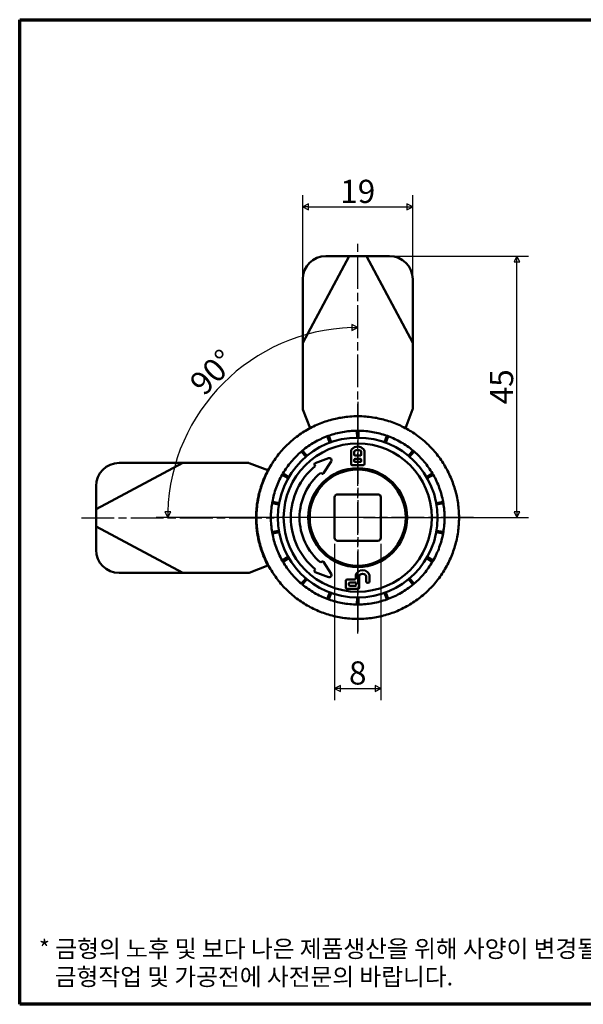
# Model space of a CAD drawing. Units: millimetres. Extents: x 5 to 292, y 5 to 175.
# Drawn here: x 5 to 102, y 5 to 175 of the extents above; entities that cross this region are included whole.
import ezdxf

# ---------------------------------------------------------------- set-up
doc = ezdxf.new("R2010")
doc.units = ezdxf.units.MM
doc.linetypes.add('CHAIN', pattern=[0.7087, 0.4724, -0.0591, 0.1181, -0.0591])
for name, color, linetype, lineweight in [('경계(ISO)', 7, 'Continuous', 70), ('외형선(ISO)', 7, 'Continuous', 50), ('중심 표식(ISO)', 1, 'CHAIN', 25), ('중심선(ISO)', 1, 'CHAIN', 25), ('치수(ISO)', 1, 'Continuous', 25)]:
    doc.layers.add(name, color=color, linetype=linetype, lineweight=lineweight)
doc.styles.add('주 텍스트 (ISO)', font='NanumGothic.ttf')
doc.dimstyles.new('기본값 (ISO)', dxfattribs={"dimtxt": 4, "dimasz": 1, "dimexe": 2, "dimexo": 1, "dimgap": 0.5, "dimtad": 1, "dimrnd": 1e-08, "dimdsep": 46, "dimtxsty": '주 텍스트 (ISO)', "dimblk": 'Filled-1', "dimcen": 0.09, "dimdle": 10, "dimclrd": 7, "dimclre": 7, "dimclrt": 7, "dimazin": 2, "dimtfac": 0.625, "dimtmove": 0, "dimatfit": 3, "dimldrblk": 'Filled-1', "dimfxl": 1, "dimtolj": 1, "dimlwd": -1, "dimlwe": -1, "dimarcsym": 0})

# ---------------------------------------------------------------- blocks, each defined once
blk = doc.blocks.new('경계 용지5-a4')
at = {"layer": '경계(ISO)'}
for p, q in [((5, 175), (292, 175)), ((5, 5), (5, 175)), ((292, 5), (5, 5))]:
    blk.add_line(p, q, dxfattribs=at)
at = {"layer": '경계(ISO)', "color": 7, "insert": (8.32, 12.18), "char_height": 3, "attachment_point": 4, "line_spacing_factor": 0.967965, "style": '주 텍스트 (ISO)'}
blk.add_mtext('\\f나눔고딕|b0|i0;\\H3.0000;* 금형의 노후 및 보다 나은 제품생산을 위해 사양이 변경될 수 있습니다.\\P   금형작업 및 가공전에 사전문의 바랍니다.', dxfattribs=at)
blk = doc.blocks.new('Filled-1')
at = {"color": 0}
for p, q in [((0, 0), (-1, 0.5)), ((-1, 0.5), (-1, -0.5)), ((-1, 0), (0, 0)), ((-1, -0.5), (0, 0))]:
    blk.add_line(p, q, dxfattribs=at)
at = {"color": 0, "flags": 128}
blk.add_lwpolyline([(-1, -0.5), (0, 0), (-1, 0.5), (-1, -0.5)], dxfattribs=at)
at = {"color": 0}
blk.add_solid([(-1, -0.5), (0, 0), (-1, 0.5), (-1, -0.5)], dxfattribs=at)
blk = doc.blocks.new('*D7')
at = {"layer": 'Defpoints', "color": 0}
for p in [(46.99, 117.46), (63.4, 109.03), (62.4, 89.03), (63.4, 89.03)]:
    blk.add_point(p, dxfattribs=at)
at = {"layer": '치수(ISO)', "color": 7}
blk.add_line((61.4, 89.03), (28.57, 89.03), dxfattribs=at)
blk.add_arc((63.4, 89.03), 32.83, 91.7453, 178.2547, dxfattribs=at)
for p, rotation in [((63.4, 121.86), 0.8726450683531709), ((30.57, 89.03), 269.1273549316469)]:
    blk.add_blockref('Filled-1', p, dxfattribs=dict(at, rotation=rotation))
at = {"layer": '치수(ISO)', "color": 7, "insert": (38.29, 114.14), "char_height": 4, "attachment_point": 5, "rotation": 45, "style": '주 텍스트 (ISO)'}
blk.add_mtext('\\A1;90°', dxfattribs=at)
blk = doc.blocks.new('*D8')
at = {"layer": 'Defpoints', "color": 0}
for p in [(59.4, 85.53), (67.4, 85.53), (67.4, 59.53)]:
    blk.add_point(p, dxfattribs=at)
at = {"layer": '치수(ISO)', "color": 7}
for p, q in [((59.4, 84.53), (59.4, 57.53)), ((67.4, 84.53), (67.4, 57.53)), ((60.4, 59.53), (66.4, 59.53))]:
    blk.add_line(p, q, dxfattribs=at)
at = {"layer": '치수(ISO)', "color": 7, "rotation": 180}
blk.add_blockref('Filled-1', (59.4, 59.53), dxfattribs=at)
at = {"layer": '치수(ISO)', "color": 7}
blk.add_blockref('Filled-1', (67.4, 59.53), dxfattribs=at)
at = {"layer": '치수(ISO)', "color": 7, "insert": (63.4, 62.21), "char_height": 4, "attachment_point": 5, "style": '주 텍스트 (ISO)'}
blk.add_mtext('\\A1;8', dxfattribs=at)
blk = doc.blocks.new('*D9')
at = {"layer": 'Defpoints', "color": 0}
for p in [(64.9, 134.18), (90.9, 134.18), (63.4, 89.03)]:
    blk.add_point(p, dxfattribs=at)
at = {"layer": '치수(ISO)', "color": 7}
for p, q in [((65.9, 134.18), (92.9, 134.18)), ((90.9, 90.03), (90.9, 133.18)), ((64.4, 89.03), (92.9, 89.03))]:
    blk.add_line(p, q, dxfattribs=at)
for p, rotation in [((90.9, 134.18), 90), ((90.9, 89.03), 270)]:
    blk.add_blockref('Filled-1', p, dxfattribs=dict(at, rotation=rotation))
at = {"layer": '치수(ISO)', "color": 7, "insert": (88.25, 111.61), "char_height": 4, "attachment_point": 5, "rotation": 90, "style": '주 텍스트 (ISO)'}
blk.add_mtext('\\A1;45', dxfattribs=at)
blk = doc.blocks.new('*D10')
at = {"layer": 'Defpoints', "color": 0}
for p in [(72.9, 142.68), (53.9, 130.18), (72.9, 130.18)]:
    blk.add_point(p, dxfattribs=at)
at = {"layer": '치수(ISO)', "color": 7}
for p, q in [((53.9, 131.18), (53.9, 144.68)), ((72.9, 131.18), (72.9, 144.68)), ((54.9, 142.68), (71.9, 142.68))]:
    blk.add_line(p, q, dxfattribs=at)
at = {"layer": '치수(ISO)', "color": 7, "rotation": 180}
blk.add_blockref('Filled-1', (53.9, 142.68), dxfattribs=at)
at = {"layer": '치수(ISO)', "color": 7}
blk.add_blockref('Filled-1', (72.9, 142.68), dxfattribs=at)
at = {"layer": '치수(ISO)', "color": 7, "insert": (63.4, 145.36), "char_height": 4, "attachment_point": 5, "style": '주 텍스트 (ISO)'}
blk.add_mtext('\\A1;19', dxfattribs=at)

msp = doc.modelspace()

# ---------------------------------------------------------------- linework, layer by layer
at = {"layer": '외형선(ISO)'}
for p, q in [((61.9, 134.183), (53.9, 119.183)), ((57.9, 134.183), (61.9, 134.183)), ((64.9, 134.183), (61.9, 134.183)), ((64.9, 134.183), (72.9, 119.183)), ((68.9, 134.183), (64.9, 134.183)), ((53.9, 119.183), (53.9, 130.183)), ((72.9, 119.183), (72.9, 130.183)), ((53.9, 107.894), (53.9, 119.183)), ((72.9, 107.894), (72.9, 119.183)), ((55.168, 104.476), (53.933, 107.716)), ((72.868, 107.716), (71.633, 104.476)), ((63.269, 104.033), (63.28, 102.833)), ((63.521, 102.833), (63.531, 104.033)), ((58.147, 103.083), (58.568, 101.959)), ((58.794, 102.042), (58.393, 103.173)), ((68.407, 103.173), (68.007, 102.042)), ((68.233, 101.959), (68.654, 103.083)), ((53.659, 100.439), (54.438, 99.527)), ((54.623, 99.682), (53.859, 100.608)), ((62.25, 98.284), (62.25, 100.508)), ((62.8, 99.884), (62.8, 100.397)), ((64, 100.397), (64, 99.884)), ((64.55, 100.508), (64.55, 98.284)), ((72.942, 100.608), (72.178, 99.682)), ((72.363, 99.527), (73.142, 100.439)), ((58.371, 99.289), (56.048, 98.448)), ((57.498, 96.682), (58.814, 98.734)), ((62.8, 98.784), (62.8, 99.034)), ((63.85, 99.734), (62.95, 99.734)), ((62.95, 99.184), (63.85, 99.184)), ((63.85, 98.634), (62.95, 98.634)), ((64, 99.034), (64, 98.784)), ((18.185, 90.48), (33.185, 98.48)), ((33.185, 98.48), (22.185, 98.48)), ((44.475, 98.48), (33.185, 98.48)), ((44.653, 98.447), (47.893, 97.212)), ((55.935, 98.174), (56.047, 97.94)), ((64.35, 98.084), (62.45, 98.084)), ((50.345, 96.419), (51.39, 95.829)), ((51.51, 96.037), (50.476, 96.646)), ((57.002, 96.783), (57.211, 96.629)), ((76.325, 96.646), (75.291, 96.037)), ((75.411, 95.829), (76.456, 96.419)), ((18.185, 94.48), (18.185, 90.48)), ((59.4, 85.533), (59.4, 92.533)), ((59.9, 93.033), (62.15, 93.033)), ((62.15, 93.033), (63.15, 93.033)), ((63.15, 93.033), (63.65, 93.033)), ((63.65, 93.033), (64.65, 93.033)), ((64.65, 93.033), (66.9, 93.033)), ((67.4, 92.533), (67.4, 85.533)), ((18.185, 90.48), (18.185, 87.48)), ((48.606, 91.509), (49.79, 91.311)), ((49.832, 91.548), (48.652, 91.767)), ((78.149, 91.767), (76.969, 91.548)), ((77.011, 91.311), (78.195, 91.509)), ((18.185, 87.48), (33.185, 79.48)), ((18.185, 83.48), (18.185, 87.48)), ((49.79, 86.756), (48.606, 86.558)), ((78.195, 86.558), (77.011, 86.756)), ((48.652, 86.3), (49.832, 86.518)), ((66.9, 85.033), (59.9, 85.033)), ((76.969, 86.518), (78.149, 86.3)), ((51.39, 82.238), (50.345, 81.647)), ((50.476, 81.42), (51.51, 82.029)), ((75.291, 82.029), (76.325, 81.42)), ((76.456, 81.647), (75.411, 82.238)), ((47.893, 80.747), (44.653, 79.512)), ((56.047, 80.126), (55.935, 79.892)), ((57.211, 81.438), (57.002, 81.283)), ((58.814, 79.332), (57.498, 81.385)), ((33.185, 79.48), (22.185, 79.48)), ((44.475, 79.48), (33.185, 79.48)), ((54.438, 78.54), (53.659, 77.627)), ((53.859, 77.459), (54.623, 78.385)), ((56.048, 79.618), (58.371, 78.777)), ((62.85, 78.342), (61.55, 78.342)), ((63.05, 78.876), (63.05, 78.542)), ((63.65, 76.942), (63.65, 78.922)), ((64.85, 78.922), (64.85, 78.042)), ((65.45, 78.042), (65.45, 78.876)), ((72.178, 78.385), (72.942, 77.459)), ((73.142, 77.627), (72.363, 78.54)), ((61.35, 78.142), (61.35, 76.942)), ((61.55, 76.742), (63.45, 76.742)), ((61.85, 77.392), (61.85, 77.692)), ((62, 77.842), (63, 77.842)), ((63, 77.242), (62, 77.242)), ((63.15, 77.692), (63.15, 77.392)), ((58.568, 76.107), (58.147, 74.983)), ((58.393, 74.893), (58.794, 76.025)), ((63.28, 75.234), (63.269, 74.034)), ((63.531, 74.034), (63.521, 75.234)), ((68.007, 76.025), (68.407, 74.893)), ((68.654, 74.983), (68.233, 76.107))]:
    msp.add_line(p, q, dxfattribs=at)
for radius in [13.8, 12.8, 8.55, 8.516, 8.3]:
    msp.add_circle((63.4, 89.033), radius, dxfattribs=at)
for centre, radius, start, end in [((57.9, 130.183), 4, 90, 180), ((68.9, 130.183), 4, 0, 90), ((54.4, 107.894), 0.5, 180, 200.85436), ((72.4, 107.894), 0.5, 339.14564, 0), ((63.401, 89.033), 15, 100.00088, 109.50028), ((63.4, 89.033), 15, 90.49972, 99.99912), ((63.4, 89.033), 15, 89.49959, 90.50041), ((63.401, 89.033), 15, 80.00088, 89.50028), ((63.4, 89.033), 15, 70.49972, 79.99912), ((63.401, 89.033), 15, 120.00088, 129.50028), ((63.4, 89.033), 15, 110.49972, 119.99912), ((63.401, 89.033), 15, 109.4996, 110.5004), ((63.4, 89.033), 15, 69.4996, 70.5004), ((63.401, 89.033), 15, 60.00088, 69.50028), ((63.4, 89.033), 15, 50.49972, 59.99912), ((63.401, 89.033), 15, 130.49972, 139.99912), ((63.401, 89.033), 15, 129.4996, 130.5004), ((62.75, 100.508), 0.5, 136.10026, 180), ((63.4, 99.882), 1.402, 43.89974, 136.10026), ((63, 100.397), 0.2, 127.8371, 180), ((63.4, 99.882), 0.852, 52.1629, 127.8371), ((63.8, 100.397), 0.2, 0, 52.1629), ((64.05, 100.508), 0.5, 0, 43.89974), ((63.4, 89.033), 15, 49.4996, 50.5004), ((63.4, 89.033), 15, 40.00088, 49.50028), ((63.401, 89.033), 15, 140.00088, 149.50028), ((58.499, 98.936), 0.375, 327.33035, 109.89988), ((62.95, 99.884), 0.15, 180, 270), ((62.95, 99.034), 0.15, 90, 180), ((62.95, 98.784), 0.15, 180, 270), ((63.85, 99.884), 0.15, 270, 0), ((63.85, 99.034), 0.15, 0, 90), ((63.85, 98.784), 0.15, 270, 0), ((63.4, 89.033), 15, 30.49972, 39.99912), ((22.185, 94.48), 4, 90, 180), ((44.475, 97.98), 0.5, 69.14564, 90), ((63.4, 89.033), 11.55, 129.54324, 230.45676), ((56.116, 98.26), 0.2, 109.89988, 205.507), ((62.45, 98.284), 0.2, 180, 270), ((64.35, 98.284), 0.2, 270, 0), ((63.401, 89.033), 15, 150.49972, 159.99912), ((63.401, 89.033), 15, 149.4996, 150.5004), ((63.4, 89.033), 10.05, 129.54324, 230.45676), ((57.33, 96.79), 0.2, 233.57949, 327.33035), ((63.4, 89.033), 15, 29.4996, 30.5004), ((63.4, 89.033), 15, 20.00088, 29.50028), ((63.401, 89.033), 15, 160.00088, 169.50028), ((63.4, 89.033), 15, 10.49972, 19.99912), ((59.9, 92.533), 0.5, 90, 180), ((66.9, 92.533), 0.5, 0, 90), ((63.401, 89.033), 15, 170.49972, 179.99912), ((63.401, 89.033), 15, 169.4996, 170.5004), ((63.4, 89.033), 15, 9.4996, 10.5004), ((63.4, 89.033), 15, 0.00088, 9.50028), ((63.401, 89.033), 15, 180.00088, 189.50028), ((63.4, 89.033), 15, 350.49972, 359.99912), ((63.401, 89.033), 15, 189.4996, 190.5004), ((63.401, 89.033), 15, 190.49972, 199.99912), ((59.9, 85.533), 0.5, 180, 270), ((66.9, 85.533), 0.5, 270, 0), ((63.4, 89.033), 15, 340.00088, 349.50028), ((63.4, 89.033), 15, 349.4996, 350.5004), ((22.185, 83.48), 4, 180, 270), ((63.401, 89.033), 15, 200.00088, 209.50028), ((63.4, 89.033), 15, 330.49972, 339.99912), ((63.401, 89.033), 15, 209.4996, 210.5004), ((63.4, 89.033), 15, 329.4996, 330.5004), ((63.401, 89.033), 15, 210.49972, 219.99912), ((57.33, 81.277), 0.2, 32.66965, 126.42051), ((64.25, 78.607), 1.335, 53.34359, 126.65641), ((63.4, 89.033), 15, 320.00088, 329.50028), ((44.475, 79.98), 0.5, 270, 290.85436), ((63.401, 89.034), 15, 220.00088, 229.50028), ((56.116, 79.806), 0.2, 154.493, 250.10012), ((58.499, 79.13), 0.375, 250.10012, 32.66965), ((61.55, 78.142), 0.2, 90, 180), ((62.85, 78.542), 0.2, 270, 0), ((64.05, 78.876), 1, 126.65641, 180), ((63.95, 78.922), 0.3, 133.60282, 180), ((64.25, 78.607), 0.735, 46.39718, 133.60282), ((64.55, 78.922), 0.3, 0, 46.39718), ((64.45, 78.876), 1, 0, 53.34359), ((63.4, 89.034), 15, 310.49972, 319.99912), ((63.401, 89.033), 15, 229.4996, 230.5004), ((63.401, 89.033), 15, 230.49972, 239.99912), ((61.55, 76.942), 0.2, 180, 270), ((62, 77.692), 0.15, 90, 180), ((62, 77.392), 0.15, 180, 270), ((63, 77.692), 0.15, 0, 90), ((63, 77.392), 0.15, 270, 0), ((63.45, 76.942), 0.2, 270, 0), ((65.15, 78.042), 0.3, 180, 0), ((63.4, 89.033), 15, 300.00088, 309.50028), ((63.4, 89.033), 15, 309.4996, 310.5004), ((63.4, 89.034), 15, 240.00088, 249.50028), ((63.401, 89.033), 15, 249.4996, 250.5004), ((63.401, 89.033), 15, 250.49972, 259.99912), ((63.4, 89.033), 15, 280.00088, 289.50028), ((63.4, 89.033), 15, 289.4996, 290.5004), ((63.401, 89.034), 15, 290.49972, 299.99912), ((63.4, 89.033), 15, 260.00088, 269.50028), ((63.4, 89.033), 15, 269.49959, 270.50041), ((63.401, 89.033), 15, 270.49972, 279.99912)]:
    msp.add_arc(centre, radius, start, end, dxfattribs=at)
for points, knots in [([(63.4, 71.533), (62.938, 71.533), (61.648, 71.584), (59.547, 71.902), (57.16, 72.62), (54.899, 73.669), (52.81, 75.028), (50.934, 76.668), (49.309, 78.558), (47.967, 80.658), (46.937, 82.928), (46.239, 85.32), (45.886, 87.787), (45.886, 90.279), (46.239, 92.746), (46.937, 95.139), (47.967, 97.408), (49.309, 99.509), (50.934, 101.398), (52.81, 103.039), (54.899, 104.397), (57.16, 105.446), (59.547, 106.164), (61.648, 106.482), (62.938, 106.533), (63.4, 106.533)], [0, 0, 0, 0, 0.0252174, 0.0704348, 0.1156522, 0.1608696, 0.206087, 0.2513044, 0.2965217, 0.3417391, 0.3869565, 0.4321739, 0.4773913, 0.5226087, 0.5678261, 0.6130435, 0.6582609, 0.7034783, 0.7486956, 0.793913, 0.8391304, 0.8843478, 0.9295652, 0.9747826, 1, 1, 1, 1]), ([(63.4, 106.533), (63.863, 106.533), (65.153, 106.482), (67.254, 106.164), (69.641, 105.446), (71.902, 104.397), (73.991, 103.039), (75.867, 101.398), (77.492, 99.509), (78.834, 97.408), (79.864, 95.139), (80.562, 92.746), (80.915, 90.279), (80.915, 87.787), (80.562, 85.32), (79.864, 82.928), (78.834, 80.658), (77.492, 78.558), (75.867, 76.668), (73.991, 75.028), (71.902, 73.669), (69.641, 72.62), (67.254, 71.902), (65.153, 71.584), (63.863, 71.533), (63.4, 71.533)], [0, 0, 0, 0, 0.0252174, 0.0704348, 0.1156522, 0.1608696, 0.206087, 0.2513044, 0.2965217, 0.3417391, 0.3869565, 0.4321739, 0.4773913, 0.5226087, 0.5678261, 0.6130435, 0.6582609, 0.7034783, 0.7486956, 0.793913, 0.8391304, 0.8843478, 0.9295652, 0.9747826, 1, 1, 1, 1]), ([(45.835, 88.98), (45.835, 89.442), (45.887, 90.732), (46.205, 92.833), (46.923, 95.22), (47.685, 96.863), (48.17, 97.713), (48.245, 97.842)], [0, 0, 0, 0, 0.0252174, 0.07043479, 0.11565218, 0.16086957, 0.16902437, 0.16902437, 0.16902437, 0.16902437]), ([(48.245, 80.117), (48.17, 80.246), (47.685, 81.096), (46.923, 82.739), (46.205, 85.126), (45.887, 87.227), (45.835, 88.517), (45.835, 88.98)], [0.83097563, 0.83097563, 0.83097563, 0.83097563, 0.83913043, 0.88434782, 0.92956521, 0.9747826, 1, 1, 1, 1])]:
    msp.add_open_spline(points, degree=3, knots=knots, dxfattribs=at)
for points in [[(58.353, 102.533), (58.442, 102.533), (58.531, 102.533), (58.62, 102.533)], [(68.448, 102.533), (68.359, 102.533), (68.27, 102.533), (68.181, 102.533)], [(54.233, 100.154), (54.188, 100.077), (54.144, 100), (54.099, 99.923)], [(72.702, 99.923), (72.657, 100), (72.613, 100.077), (72.568, 100.154)], [(49.185, 91.412), (49.23, 91.489), (49.274, 91.566), (49.319, 91.643)], [(77.616, 91.412), (77.571, 91.489), (77.527, 91.566), (77.482, 91.643)], [(49.185, 86.654), (49.23, 86.577), (49.274, 86.5), (49.319, 86.423)], [(77.482, 86.423), (77.527, 86.5), (77.571, 86.577), (77.616, 86.654)], [(54.099, 78.143), (54.144, 78.066), (54.188, 77.989), (54.233, 77.912)], [(72.568, 77.912), (72.613, 77.989), (72.657, 78.066), (72.702, 78.143)], [(58.353, 75.533), (58.442, 75.533), (58.531, 75.533), (58.62, 75.533)], [(68.181, 75.533), (68.27, 75.533), (68.359, 75.533), (68.448, 75.533)]]:
    msp.add_open_spline(points, degree=3, dxfattribs=at)
at = {"layer": '중심 표식(ISO)', "linetype": 'CHAIN', "ltscale": 11.993792}
for p, q in [((63.4, 109.033), (63.4, 69.033)), ((63.401, 109.033), (63.401, 69.033)), ((65.9, 89.033), (43.4, 89.033)), ((83.4, 89.033), (60.901, 89.033))]:
    msp.add_line(p, q, dxfattribs=at)
at = {"layer": '중심선(ISO)', "linetype": 'CHAIN', "ltscale": 11.993792}
for p, q in [((63.4, 69.033), (63.4, 136.683)), ((15.685, 88.98), (49.835, 88.98))]:
    msp.add_line(p, q, dxfattribs=at)

# ---------------------------------------------------------------- block references
msp.add_blockref('경계 용지5-a4', (0, 0))

# ---------------------------------------------------------------- dimensions: what is measured, and where the dimension line sits
at = {"layer": '치수(ISO)', "color": 7}
for base, p1, p2, angle, override, picture, middle in [((72.9, 142.683), (53.9, 130.183), (72.9, 130.183), 180, {"dimdec": 2, "dimtp": 0, "dimtm": 0, "dimtdec": 2, "dimtofl": 0, "dimatfit": 1}, '*D10', (63.4, 142.683)), ((90.9, 134.183), (63.401, 89.033), (64.9, 134.183), 90, {"dimdec": 0, "dimtp": 0, "dimtm": 0, "dimtdec": 2, "dimtofl": 0, "dimatfit": 1}, '*D9', (90.9, 111.608))]:
    dim = msp.add_linear_dim(base=base, p1=p1, p2=p2, angle=angle, dimstyle='기본값 (ISO)', override=override, dxfattribs=at)
    dim.commit()
    dim.dimension.update_dxf_attribs({"geometry": picture, "text_midpoint": middle, "dimtype": 160})
dim = msp.add_angular_dim_3p(base=(46.985, 117.465), center=(63.401, 89.033), p1=(63.401, 109.033), p2=(62.401, 89.033), dimstyle='기본값 (ISO)', override={"dimse1": 1, "dimadec": 2, "dimtp": 0, "dimtm": 0, "dimtdec": 2}, dxfattribs=at)
dim.commit()
dim.dimension.update_dxf_attribs({"geometry": '*D7', "text_midpoint": (40.186, 112.248), "dimtype": 165})
dim = msp.add_linear_dim(base=(67.4, 59.533), p1=(59.4, 85.533), p2=(67.4, 85.533), dimstyle='기본값 (ISO)', override={"dimdec": 2, "dimtp": 0, "dimtm": 0, "dimtdec": 2, "dimtofl": 0, "dimatfit": 1}, dxfattribs=at)
dim.commit()
dim.dimension.update_dxf_attribs({"geometry": '*D8', "text_midpoint": (63.4, 59.533), "dimtype": 160})

doc.saveas('drawing.dxf')
